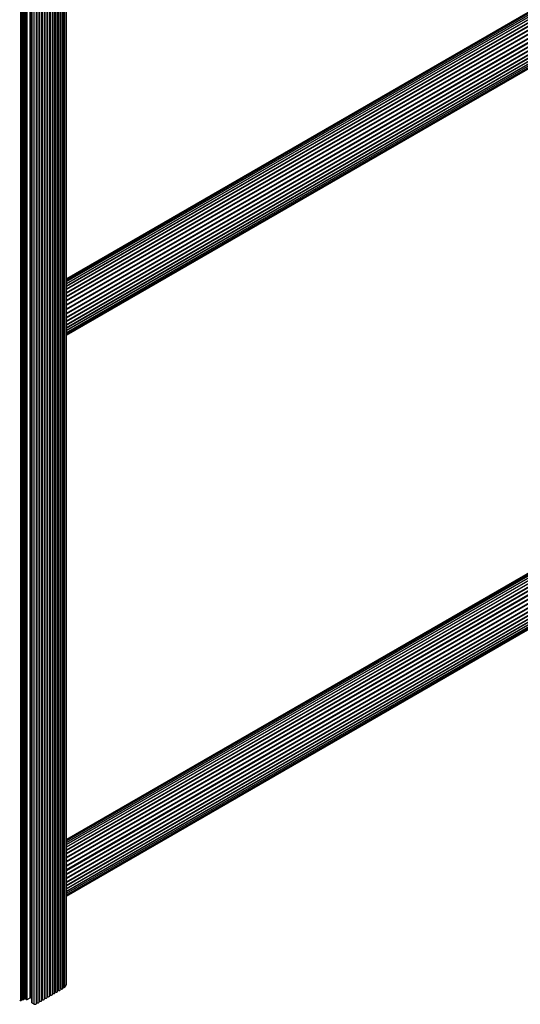
# Paper-space layout 'Sheet1(2)' of a CAD drawing. Units: millimetres. Extents: x 150 to 12450, y 150 to 8760.
# Drawn here: x 5156 to 5535, y 6114 to 6860 of the extents above; entities that cross this region are included whole.
import ezdxf

# ---------------------------------------------------------------- set-up
doc = ezdxf.new("R2010")
doc.units = ezdxf.units.MM

psp = doc.layouts.new('Sheet1(2)')

# ---------------------------------------------------------------- linework, layer by layer
at = {"color": 7, "linetype": 'Continuous', "lineweight": 25, "ltscale": 30}
for p, q in [((5186.868, 6125.163), (5186.868, 7186.427)), ((5188.868, 6126.318), (5188.868, 7187.545)), ((5191.657, 6130.08), (5191.657, 7191.583)), ((5174.868, 6118.236), (5174.868, 7179.5)), ((5176.868, 6119.391), (5176.868, 7180.655)), ((5178.868, 6120.545), (5178.868, 7181.809)), ((5180.868, 6121.7), (5180.868, 7182.964)), ((5182.868, 6122.854), (5182.868, 7184.118)), ((5184.868, 6124.009), (5184.868, 7185.273)), ((5165.247, 7173.946), (5165.247, 6115.589)), ((5168.868, 6114.772), (5168.868, 7176.036)), ((5170.868, 6115.927), (5170.868, 7177.191)), ((5172.868, 6117.081), (5172.868, 7178.345)), ((5680.606, 6945.729), (5191.657, 6663.464)), ((5680.763, 6945.576), (5191.657, 6663.221)), ((5681.242, 6945.13), (5191.657, 6662.498)), ((5682.075, 6944.425), (5191.657, 6661.313)), ((5683.312, 6943.521), (5191.657, 6659.694)), ((5685.031, 6942.501), (5191.657, 6657.682)), ((5687.35, 6941.484), (5191.657, 6655.326)), ((5191.657, 6628.882), (5725.41, 6937.011)), ((5191.657, 6626.526), (5727.451, 6935.833)), ((5191.657, 6624.513), (5729.194, 6934.827)), ((5191.657, 6622.894), (5730.596, 6934.017)), ((5191.657, 6621.708), (5731.624, 6933.424)), ((5191.657, 6620.985), (5732.25, 6933.063)), ((5191.657, 6620.741), (5732.461, 6932.941)), ((5862.068, 6624.917), (5191.657, 6237.897)), ((5863.821, 6624.744), (5191.657, 6236.712)), ((5860.451, 6624.706), (5191.657, 6238.62)), ((5865.666, 6624.19), (5191.657, 6235.093)), ((5859.008, 6624.116), (5191.657, 6238.863)), ((5867.558, 6623.27), (5191.657, 6233.081)), ((5869.449, 6622.006), (5191.657, 6230.725)), ((5191.657, 6204.281), (5880.9, 6602.172)), ((5191.657, 6201.924), (5881.049, 6599.902)), ((5191.657, 6199.912), (5880.9, 6597.804)), ((5191.657, 6198.293), (5880.457, 6595.929)), ((5191.657, 6197.107), (5879.731, 6594.324)), ((5191.657, 6196.384), (5878.74, 6593.028)), ((5191.657, 6196.14), (5877.508, 6592.073)), ((5156.938, 6117.198), (5158.053, 6117.841)), ((5159.222, 6117.945), (5159.737, 6118.242)), ((5160.444, 6118.242), (5161.151, 6117.834)), ((5161.858, 6117.834), (5163.979, 6119.058)), ((5164.686, 6119.058), (5165.247, 6118.735)), ((5165.394, 6115.385), (5167.161, 6114.364))]:
    psp.add_line(p, q, dxfattribs=at)
at = {"color": 8, "linetype": 'Continuous', "lineweight": 25, "ltscale": 30}
for p, q in [((5187.438, 6125.797), (5187.438, 7186.756)), ((5189.303, 6127.014), (5189.303, 7187.829)), ((5190.418, 6127.297), (5190.418, 7188.781)), ((5173.438, 6117.715), (5173.438, 7178.674)), ((5175.437, 6118.87), (5175.437, 7179.828)), ((5177.437, 6120.024), (5177.437, 7180.983)), ((5179.437, 6121.179), (5179.437, 7182.138)), ((5181.437, 6122.333), (5181.437, 7183.292)), ((5183.437, 6123.488), (5183.437, 7184.447)), ((5185.437, 6124.643), (5185.437, 7185.601)), ((5160.444, 6118.242), (5160.444, 7171.173)), ((5161.151, 6117.834), (5161.151, 7171.581)), ((5161.858, 6117.834), (5161.858, 7171.989)), ((5165.394, 6115.385), (5165.394, 7174.03)), ((5167.161, 6114.364), (5167.161, 7175.051)), ((5169.437, 6115.406), (5169.437, 7176.365)), ((5171.437, 6116.56), (5171.437, 7177.519)), ((5156.938, 6117.198), (5156.938, 7169.149)), ((5158.053, 6117.841), (5158.053, 7169.793)), ((5158.637, 6117.893), (5158.637, 7170.13)), ((5159.222, 6117.945), (5159.222, 7170.468)), ((5159.737, 6118.242), (5159.737, 7170.765)), ((5163.979, 6119.058), (5163.979, 7138.51)), ((5164.686, 6119.058), (5164.686, 7138.102)), ((5191.657, 6661.327), (5682.065, 6944.434)), ((5191.657, 6659.893), (5683.154, 6943.628)), ((5191.657, 6658.021), (5684.726, 6942.664)), ((5191.657, 6655.757), (5686.897, 6941.653)), ((5191.657, 6647.211), (5701.535, 6941.557)), ((5191.657, 6646.658), (5702.013, 6941.281)), ((5191.657, 6653.157), (5689.878, 6940.774)), ((5191.657, 6652.673), (5690.511, 6940.655)), ((5191.657, 6649.76), (5695.231, 6940.467)), ((5191.657, 6650.284), (5694.216, 6940.405)), ((5191.657, 6644.011), (5704.306, 6939.957)), ((5191.657, 6634.449), (5720.589, 6939.795)), ((5191.657, 6643.445), (5704.796, 6939.674)), ((5191.657, 6633.924), (5721.043, 6939.532)), ((5191.657, 6640.764), (5707.128, 6938.339)), ((5191.657, 6631.536), (5723.112, 6938.338)), ((5191.657, 6640.198), (5707.719, 6938.115)), ((5191.657, 6631.052), (5723.531, 6938.096)), ((5191.657, 6636.998), (5713.05, 6937.992)), ((5191.657, 6637.551), (5711.53, 6937.667)), ((5191.657, 6628.451), (5725.783, 6936.796)), ((5191.657, 6626.187), (5727.745, 6935.664)), ((5191.657, 6624.314), (5729.367, 6934.727)), ((5191.657, 6622.88), (5730.609, 6934.01)), ((5191.657, 6236.726), (5863.248, 6624.427)), ((5191.657, 6235.292), (5865.131, 6624.08)), ((5191.657, 6233.42), (5867.09, 6623.339)), ((5191.657, 6231.156), (5869.078, 6622.223)), ((5191.657, 6228.556), (5871.046, 6620.759)), ((5191.657, 6228.071), (5871.385, 6620.47)), ((5191.657, 6225.683), (5872.946, 6618.983)), ((5191.657, 6225.159), (5873.267, 6618.644)), ((5191.657, 6222.609), (5874.73, 6616.939)), ((5191.657, 6222.057), (5875.026, 6616.558)), ((5191.657, 6219.41), (5876.354, 6614.677)), ((5191.657, 6218.844), (5876.619, 6614.264)), ((5191.657, 6216.163), (5877.779, 6612.253)), ((5191.657, 6215.597), (5878.005, 6611.817)), ((5191.657, 6212.949), (5878.97, 6609.727)), ((5191.657, 6212.397), (5879.152, 6609.28)), ((5191.657, 6209.848), (5879.897, 6607.16)), ((5191.657, 6209.323), (5880.03, 6606.713)), ((5191.657, 6206.935), (5880.537, 6604.617)), ((5191.657, 6206.45), (5880.619, 6604.18)), ((5191.657, 6203.85), (5880.903, 6601.743)), ((5191.657, 6201.585), (5880.875, 6599.463)), ((5191.657, 6199.713), (5880.537, 6597.395)), ((5191.657, 6198.278), (5879.897, 6595.591))]:
    psp.add_line(p, q, dxfattribs=at)
at = {"color": 7, "linetype": 'Continuous', "lineweight": 25, "ltscale": 30, "flags": 128}
for points in [[(5177.437, 6120.024), (5177.731, 6119.973), (5178.037, 6119.976), (5178.328, 6120.033), (5178.576, 6120.137), (5178.757, 6120.28), (5178.854, 6120.448), (5178.868, 6120.545)], [(5179.437, 6121.179), (5179.731, 6121.128), (5180.038, 6121.131), (5180.328, 6121.187), (5180.575, 6121.292), (5180.756, 6121.434), (5180.854, 6121.602), (5180.868, 6121.7)], [(5181.437, 6122.333), (5181.731, 6122.282), (5182.038, 6122.285), (5182.328, 6122.342), (5182.576, 6122.446), (5182.757, 6122.589), (5182.854, 6122.757), (5182.868, 6122.854)], [(5183.437, 6123.488), (5183.731, 6123.437), (5184.038, 6123.44), (5184.328, 6123.496), (5184.575, 6123.601), (5184.756, 6123.744), (5184.854, 6123.911), (5184.868, 6124.009)], [(5185.437, 6124.643), (5185.731, 6124.592), (5186.038, 6124.594), (5186.328, 6124.651), (5186.576, 6124.755), (5186.756, 6124.898), (5186.854, 6125.066), (5186.868, 6125.163)], [(5187.438, 6125.797), (5187.738, 6125.746), (5188.051, 6125.751), (5188.346, 6125.811), (5188.595, 6125.921), (5188.772, 6126.071), (5188.86, 6126.244), (5188.868, 6126.318)], [(5167.161, 6114.364), (5167.447, 6114.249), (5167.784, 6114.197), (5168.131, 6114.215), (5168.446, 6114.301), (5168.691, 6114.444), (5168.836, 6114.627), (5168.868, 6114.772)], [(5169.437, 6115.406), (5169.731, 6115.355), (5170.038, 6115.358), (5170.328, 6115.414), (5170.575, 6115.519), (5170.756, 6115.661), (5170.854, 6115.829), (5170.868, 6115.927)], [(5171.437, 6116.56), (5171.731, 6116.51), (5172.038, 6116.512), (5172.328, 6116.569), (5172.576, 6116.673), (5172.756, 6116.816), (5172.854, 6116.984), (5172.868, 6117.081)], [(5173.438, 6117.715), (5173.731, 6117.664), (5174.038, 6117.667), (5174.328, 6117.723), (5174.575, 6117.828), (5174.756, 6117.971), (5174.854, 6118.138), (5174.868, 6118.236)], [(5175.437, 6118.87), (5175.731, 6118.819), (5176.038, 6118.822), (5176.328, 6118.878), (5176.576, 6118.982), (5176.756, 6119.125), (5176.854, 6119.293), (5176.868, 6119.391)]]:
    psp.add_lwpolyline(points, dxfattribs=at)
at = {"color": 7, "linetype": 'Continuous', "lineweight": 25, "ltscale": 900}
for centre, radius, start, end in [((5187.598, 6130.219), 4.061, 313.973829, 358.033631), ((5177.225, 6119.271), 0.782, 74.214724, 117.093854), ((5179.225, 6120.426), 0.782, 74.205383, 117.095155), ((5181.225, 6121.581), 0.782, 74.204768, 117.10381), ((5183.225, 6122.736), 0.782, 74.200243, 117.100295), ((5185.225, 6123.89), 0.782, 74.205383, 117.095155), ((5187.225, 6125.044), 0.782, 74.214724, 117.093854), ((5189.181, 6126.249), 0.775, 80.948441, 113.84035), ((5189.561, 6128.34), 1.351, 259.022257, 309.401464), ((5155.347, 6120.014), 3.235, 284.205382, 299.474206), ((5158.409, 6117.144), 0.783, 73.06035, 117.069187), ((5158.866, 6118.642), 0.783, 253.054637, 297.0749), ((5160.09, 6117.559), 0.769, 62.610552, 117.381562), ((5161.504, 6118.516), 0.769, 242.615696, 297.376419), ((5164.333, 6118.376), 0.769, 62.618438, 117.389448), ((5165.497, 6115.614), 0.251, 185.685997, 245.61459), ((5169.225, 6114.654), 0.782, 74.196767, 117.103772), ((5171.225, 6115.808), 0.782, 74.205383, 117.095155), ((5173.225, 6116.962), 0.782, 74.214724, 117.093854), ((5175.225, 6118.117), 0.782, 74.205383, 117.095155)]:
    psp.add_arc(centre, radius, start, end, dxfattribs=at)

doc.saveas('drawing.dxf')
